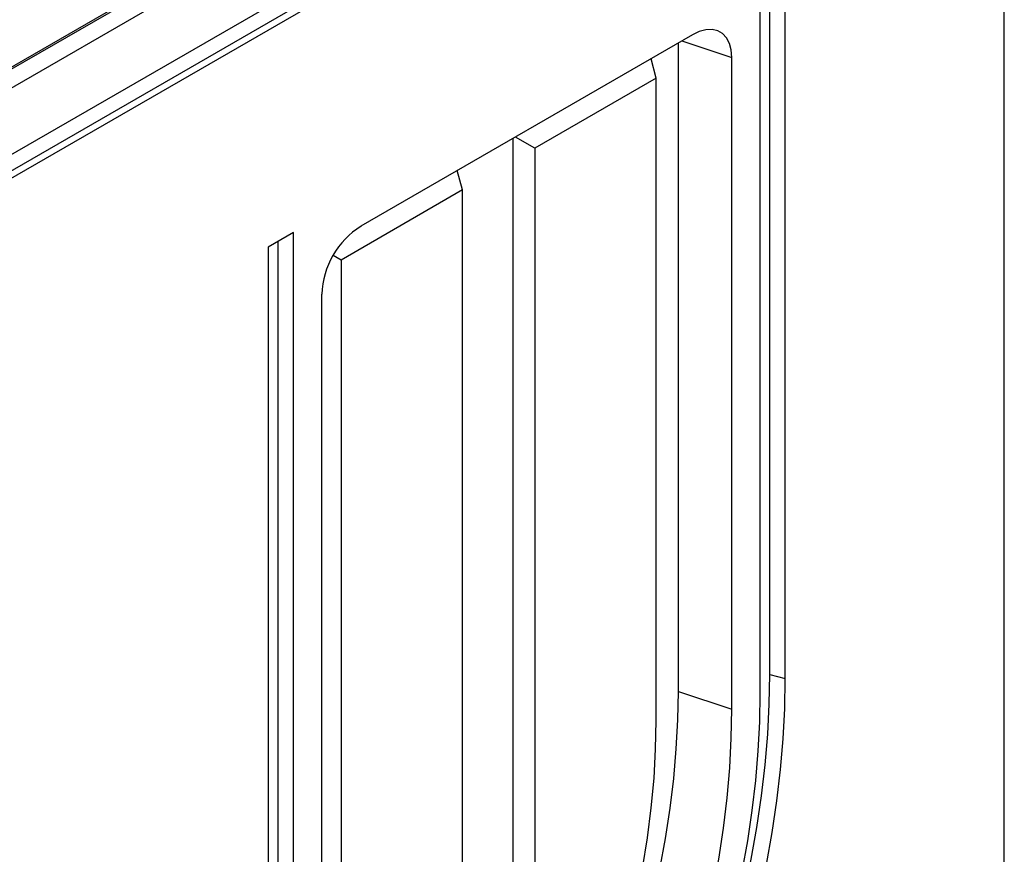
# Model space of a CAD drawing. Extents: x 392 to 3868, y 23 to 2594.
# Drawn here: x 745 to 983, y 910 to 1112 of the extents above; entities that cross this region are included whole.
import ezdxf

# ---------------------------------------------------------------- set-up
doc = ezdxf.new("R2010")
doc.units = 0
doc.header["$LTSCALE"] = 5
doc.layers.add('ACO_255', color=10, linetype='CONTINUOUS')
doc.layers.add('DUENN-18', color=10, linetype='CONTINUOUS')

# ---------------------------------------------------------------- blocks, each defined once
blk = doc.blocks.new('A$C05230A23')
at = {"layer": 'DUENN-18'}
for p, q in [((492.15, 215.53), (492.15, 526.47)), ((443.89, 504.36), (161.62, 341.41)), ((161.22, 323.02), (449.72, 489.57)), ((163.03, 325.57), (445.31, 488.52)), ((166.14, 330.63), (439.37, 488.36)), ((194.47, 364.59), (403.74, 485.4)), ((373.8, 467.75), (225.03, 381.87)), ((448.02, 297.84), (448.02, 444.82)), ((444.94, 298.67), (444.94, 443.04)), ((442.93, 441.88), (442.93, 294.9)), ((429.36, 427.51), (362.6, 388.98)), ((427.23, 426.29), (437.27, 422.94)), ((426.52, 295.22), (426.52, 425.87)), ((422.05, 418.78), (421.01, 422.69)), ((437.27, 291.64), (437.27, 422.94)), ((422.05, 418.78), (397.61, 404.67)), ((422.05, 289.38), (422.05, 418.78)), ((393.15, 406.61), (393.15, 201.06)), ((397.61, 404.67), (393.7, 406.93)), ((397.61, 404.67), (397.61, 200.37)), ((383.03, 396.26), (381.99, 400.17)), ((383.03, 396.26), (358.59, 382.15)), ((383.03, 191.95), (383.03, 396.26)), ((349.03, 387.67), (343.94, 384.73)), ((349.03, 240.69), (349.03, 387.67)), ((343.94, 384.73), (343.94, 237.76)), ((345.94, 241.53), (345.94, 385.89)), ((358.59, 382.15), (357, 383.06)), ((358.59, 382.15), (358.59, 252.75)), ((354.68, 375.26), (354.68, 243.96)), ((444.94, 298.67), (448.02, 297.84)), ((426.52, 295.22), (437.27, 291.64))]:
    blk.add_line(p, q, dxfattribs=at)
at = {"layer": 'DUENN-18', "flags": 128}
for points in [[(437.27, 422.94), (437.15, 424.46), (436.8, 425.79), (436.21, 426.9), (435.42, 427.75), (434.45, 428.31), (433.32, 428.57), (432.06, 428.52), (430.73, 428.17), (429.36, 427.51)], [(419.07, 195.91), (422.11, 202.41), (424.97, 208.95), (427.65, 215.53), (430.16, 222.12), (432.48, 228.72), (434.61, 235.31), (436.55, 241.9), (438.29, 248.45), (439.84, 254.97), (441.19, 261.44), (442.33, 267.86), (443.26, 274.2), (444, 280.46), (444.52, 286.64), (444.83, 292.71), (444.94, 298.67)], [(421.99, 194.4), (425.04, 200.94), (427.92, 207.53), (430.63, 214.15), (433.15, 220.78), (435.48, 227.43), (437.63, 234.07), (439.58, 240.69), (441.34, 247.29), (442.89, 253.85), (444.25, 260.37), (445.4, 266.82), (446.34, 273.21), (447.08, 279.51), (447.6, 285.73), (447.92, 291.84), (448.02, 297.84)], [(403.85, 202.83), (406.69, 209.09), (409.35, 215.38), (411.83, 221.69), (414.13, 228.02), (416.25, 234.35), (418.18, 240.67), (419.91, 246.97), (421.45, 253.24), (422.78, 259.46), (423.92, 265.62), (424.85, 271.72), (425.58, 277.74), (426.1, 283.67), (426.41, 289.5), (426.52, 295.22)], [(442.93, 294.9), (442.83, 289.15), (442.53, 283.28), (442.02, 277.32), (441.32, 271.27), (440.41, 265.14), (439.31, 258.95), (438.01, 252.7), (436.52, 246.4), (434.83, 240.07), (432.96, 233.71), (430.9, 227.34), (428.66, 220.97), (426.24, 214.6), (423.65, 208.25), (420.88, 201.93), (417.95, 195.65)], [(414.16, 197.42), (417.05, 203.8), (419.77, 210.22), (422.3, 216.66), (424.65, 223.11), (426.81, 229.57), (428.77, 236.01), (430.54, 242.44), (432.11, 248.82), (433.47, 255.17), (434.63, 261.45), (435.58, 267.67), (436.32, 273.81), (436.85, 279.86), (437.17, 285.8), (437.27, 291.64)], [(400.82, 202.82), (403.66, 209.11), (406.31, 215.43), (408.77, 221.77), (411.04, 228.12), (413.1, 234.47), (414.96, 240.81), (416.61, 247.12), (418.04, 253.38), (419.26, 259.59), (420.27, 265.74), (421.05, 271.8), (421.61, 277.77), (421.94, 283.64), (422.05, 289.38)]]:
    blk.add_lwpolyline(points, dxfattribs=at)
at = {"layer": 'DUENN-18'}
blk.add_arc((371.81, 374.52), 17.14, 122.4764, 177.5236, dxfattribs=at)

msp = doc.modelspace()

# ---------------------------------------------------------------- block references
at = {"layer": 'ACO_255', "color": 0, "xscale": 1.200792458770267, "yscale": 1.200792458770267, "zscale": 1.200792458770267}
msp.add_blockref('A$C05230A23', (392.003, 594.791), dxfattribs=at)

doc.saveas('drawing.dxf')
